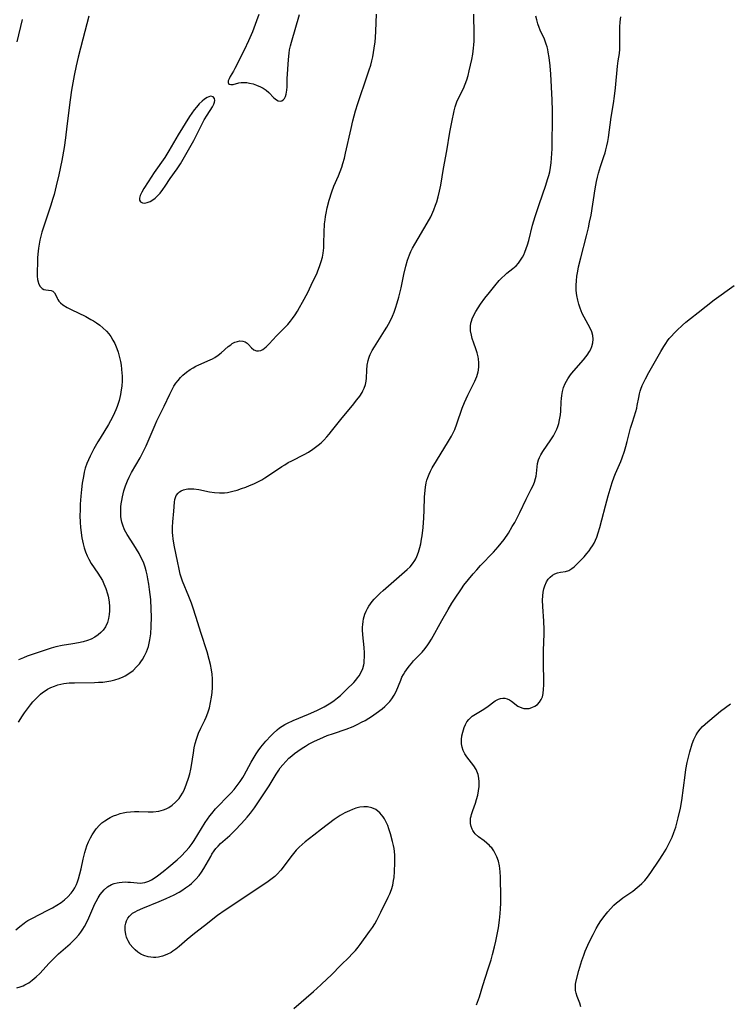
# Model space of a CAD drawing. Units: inches. Extents: x 2125147 to 2130509, y 165644 to 171149.
# Drawn here: x 2129436 to 2129560, y 167321 to 167494 of the extents above; entities that cross this region are included whole.
import ezdxf

# ---------------------------------------------------------------- set-up
doc = ezdxf.new("R2010")
doc.units = ezdxf.units.IN
doc.header["$MEASUREMENT"] = 0
doc.layers.add('c_12_T15S_R20E', color=7, linetype='Continuous')

msp = doc.modelspace()

# ---------------------------------------------------------------- linework, layer by layer
at = {"layer": 'c_12_T15S_R20E'}
for points in [[(2129435.08, 167334.53, 1072), (2129435.79, 167335.12, 1072), (2129436.53, 167335.68, 1072), (2129436.86, 167335.91, 1072), (2129437.21, 167336.13, 1072), (2129437.91, 167336.53, 1072), (2129440.69, 167337.95, 1072), (2129441.51, 167338.4, 1072), (2129442.3, 167338.87, 1072), (2129443.01, 167339.34, 1072), (2129443.63, 167339.81, 1072), (2129444.2, 167340.31, 1072), (2129444.79, 167340.95, 1072), (2129445.13, 167341.42, 1072), (2129445.43, 167341.91, 1072), (2129445.71, 167342.47, 1072), (2129445.9, 167342.95, 1072), (2129446.07, 167343.44, 1072), (2129446.31, 167344.34, 1072), (2129446.52, 167345.25, 1072), (2129446.87, 167346.93, 1072), (2129447.16, 167348.1, 1072), (2129447.34, 167348.69, 1072), (2129447.55, 167349.28, 1072), (2129447.85, 167349.97, 1072), (2129448.18, 167350.65, 1072), (2129448.48, 167351.19, 1072), (2129448.69, 167351.52, 1072), (2129449.18, 167352.22, 1072), (2129449.73, 167352.86, 1072), (2129450.19, 167353.29, 1072), (2129450.69, 167353.67, 1072), (2129451.34, 167354.08, 1072), (2129451.6, 167354.22, 1072), (2129452.19, 167354.5, 1072), (2129452.78, 167354.72, 1072), (2129453.37, 167354.91, 1072), (2129453.93, 167355.05, 1072), (2129454.5, 167355.16, 1072), (2129455.19, 167355.24, 1072), (2129455.9, 167355.28, 1072), (2129456.64, 167355.29, 1072), (2129458.31, 167355.24, 1072), (2129459.18, 167355.24, 1072), (2129460.15, 167355.33, 1072), (2129460.96, 167355.56, 1072), (2129461.43, 167355.76, 1072), (2129461.89, 167356, 1072), (2129462.51, 167356.41, 1072), (2129463.08, 167356.89, 1072), (2129463.38, 167357.19, 1072), (2129463.7, 167357.57, 1072), (2129464.03, 167358.03, 1072), (2129464.32, 167358.52, 1072), (2129464.52, 167358.9, 1072), (2129464.79, 167359.51, 1072), (2129465.03, 167360.13, 1072), (2129465.35, 167361.11, 1072), (2129465.58, 167361.91, 1072), (2129465.78, 167362.73, 1072), (2129465.9, 167363.37, 1072), (2129466.23, 167365.56, 1072), (2129466.38, 167366.47, 1072), (2129466.54, 167367.22, 1072), (2129466.74, 167367.97, 1072), (2129466.98, 167368.69, 1072), (2129467.12, 167369.05, 1072), (2129467.5, 167369.89, 1072), (2129468.2, 167371.28, 1072), (2129468.46, 167371.85, 1072), (2129468.76, 167372.61, 1072), (2129469.03, 167373.49, 1072), (2129469.24, 167374.39, 1072), (2129469.4, 167375.35, 1072), (2129469.5, 167376.18, 1072), (2129469.56, 167377.02, 1072), (2129469.58, 167378.16, 1072), (2129469.57, 167378.58, 1072), (2129469.51, 167379.37, 1072), (2129469.41, 167380.15, 1072), (2129469.24, 167381.06, 1072), (2129469.01, 167381.97, 1072), (2129468.61, 167383.29, 1072), (2129467.51, 167386.66, 1072), (2129466.71, 167389.31, 1072), (2129466.13, 167391.11, 1072), (2129465.88, 167391.83, 1072), (2129465.43, 167393.02, 1072), (2129464.3, 167395.68, 1072), (2129464.05, 167396.4, 1072), (2129463.9, 167396.94, 1072), (2129463.72, 167397.81, 1072), (2129463.46, 167399.2, 1072), (2129462.9, 167401.71, 1072), (2129462.78, 167402.34, 1072), (2129462.67, 167403.15, 1072), (2129462.61, 167403.7, 1072), (2129462.58, 167404.26, 1072), (2129462.55, 167405.2, 1072), (2129462.59, 167406.09, 1072), (2129462.78, 167408, 1072), (2129462.89, 167409.53, 1072), (2129462.98, 167410.01, 1072), (2129463.08, 167410.37, 1072), (2129463.22, 167410.7, 1072), (2129463.53, 167411.14, 1072), (2129463.78, 167411.38, 1072), (2129464.07, 167411.57, 1072), (2129464.48, 167411.74, 1072), (2129464.94, 167411.85, 1072), (2129465.23, 167411.89, 1072), (2129465.76, 167411.91, 1072), (2129466.31, 167411.88, 1072), (2129467.15, 167411.77, 1072), (2129469.07, 167411.37, 1072), (2129469.93, 167411.24, 1072), (2129470.81, 167411.19, 1072), (2129471.7, 167411.22, 1072), (2129472.21, 167411.27, 1072), (2129472.65, 167411.35, 1072), (2129473.16, 167411.47, 1072), (2129473.91, 167411.68, 1072), (2129474.67, 167411.93, 1072), (2129475.39, 167412.2, 1072), (2129476.06, 167412.46, 1072), (2129476.83, 167412.79, 1072), (2129477.53, 167413.12, 1072), (2129478.21, 167413.48, 1072), (2129478.76, 167413.81, 1072), (2129479.4, 167414.21, 1072), (2129481.7, 167415.8, 1072), (2129482.23, 167416.13, 1072), (2129482.85, 167416.49, 1072), (2129483.48, 167416.83, 1072), (2129485.65, 167417.93, 1072), (2129486.39, 167418.33, 1072), (2129487.17, 167418.83, 1072), (2129487.65, 167419.18, 1072), (2129488.1, 167419.54, 1072), (2129488.6, 167419.98, 1072), (2129489.08, 167420.44, 1072), (2129489.61, 167421.02, 1072), (2129490.03, 167421.51, 1072), (2129490.44, 167422.01, 1072), (2129492.29, 167424.35, 1072), (2129494.1, 167426.52, 1072), (2129494.89, 167427.5, 1072), (2129495.38, 167428.15, 1072), (2129495.81, 167428.8, 1072), (2129495.96, 167429.08, 1072), (2129496.18, 167429.56, 1072), (2129496.38, 167430.21, 1072), (2129496.49, 167430.76, 1072), (2129496.55, 167431.33, 1072), (2129496.64, 167432.71, 1072), (2129496.72, 167433.57, 1072), (2129496.86, 167434.42, 1072), (2129496.97, 167434.82, 1072), (2129497.08, 167435.16, 1072), (2129497.21, 167435.45, 1072), (2129497.56, 167436.15, 1072), (2129497.97, 167436.84, 1072), (2129499.76, 167439.61, 1072), (2129500.17, 167440.28, 1072), (2129500.73, 167441.33, 1072), (2129501.14, 167442.22, 1072), (2129501.41, 167442.91, 1072), (2129501.66, 167443.61, 1072), (2129501.95, 167444.51, 1072), (2129502.25, 167445.55, 1072), (2129502.66, 167447.18, 1072), (2129503.14, 167449.52, 1072), (2129503.48, 167450.96, 1072), (2129503.79, 167452.02, 1072), (2129504.14, 167452.97, 1072), (2129504.38, 167453.55, 1072), (2129504.66, 167454.11, 1072), (2129505.06, 167454.85, 1072), (2129507.24, 167458.52, 1072), (2129507.83, 167459.6, 1072), (2129508.05, 167460.05, 1072), (2129508.4, 167460.85, 1072), (2129508.7, 167461.67, 1072), (2129508.89, 167462.24, 1072), (2129509.13, 167463.11, 1072), (2129509.39, 167464.15, 1072), (2129509.61, 167465.2, 1072), (2129510.1, 167468.12, 1072), (2129510.67, 167471.21, 1072), (2129511.2, 167474.47, 1072), (2129511.54, 167476.21, 1072), (2129511.96, 167478.23, 1072), (2129512.14, 167478.95, 1072), (2129512.42, 167479.8, 1072), (2129512.66, 167480.35, 1072), (2129513.56, 167482.15, 1072), (2129513.89, 167482.88, 1072), (2129514.18, 167483.66, 1072), (2129514.4, 167484.44, 1072), (2129514.59, 167485.23, 1072), (2129515.02, 167487.24, 1072), (2129515.2, 167488.18, 1072), (2129515.35, 167489.22, 1072), (2129515.4, 167489.83, 1072), (2129515.43, 167490.45, 1072), (2129515.45, 167491.62, 1072), (2129515.4, 167495.16, 1072)], [(2129435.57, 167370.96, 1070), (2129436.25, 167372.09, 1070), (2129436.59, 167372.59, 1070), (2129437.1, 167373.3, 1070), (2129437.63, 167373.98, 1070), (2129438.09, 167374.53, 1070), (2129438.57, 167375.07, 1070), (2129439.03, 167375.54, 1070), (2129439.39, 167375.87, 1070), (2129439.76, 167376.17, 1070), (2129440.2, 167376.48, 1070), (2129440.65, 167376.75, 1070), (2129441.23, 167377.05, 1070), (2129441.84, 167377.3, 1070), (2129442.47, 167377.51, 1070), (2129443.51, 167377.72, 1070), (2129444.43, 167377.83, 1070), (2129445.36, 167377.88, 1070), (2129448.88, 167377.91, 1070), (2129449.6, 167377.95, 1070), (2129450.32, 167378, 1070), (2129451.03, 167378.09, 1070), (2129451.74, 167378.22, 1070), (2129452.45, 167378.39, 1070), (2129453.18, 167378.63, 1070), (2129453.89, 167378.91, 1070), (2129454.23, 167379.07, 1070), (2129454.9, 167379.47, 1070), (2129455.63, 167380.02, 1070), (2129456.27, 167380.64, 1070), (2129456.76, 167381.22, 1070), (2129457.01, 167381.55, 1070), (2129457.28, 167381.94, 1070), (2129457.67, 167382.59, 1070), (2129458, 167383.28, 1070), (2129458.18, 167383.75, 1070), (2129458.34, 167384.23, 1070), (2129458.48, 167384.82, 1070), (2129458.59, 167385.42, 1070), (2129458.73, 167386.46, 1070), (2129458.83, 167387.77, 1070), (2129458.86, 167389.43, 1070), (2129458.84, 167390.76, 1070), (2129458.73, 167392.47, 1070), (2129458.54, 167394.22, 1070), (2129458.4, 167395.18, 1070), (2129458.25, 167396.09, 1070), (2129458.11, 167396.83, 1070), (2129457.95, 167397.51, 1070), (2129457.77, 167398.17, 1070), (2129457.52, 167398.88, 1070), (2129457.31, 167399.37, 1070), (2129457.03, 167399.93, 1070), (2129456.69, 167400.53, 1070), (2129455.75, 167402.08, 1070), (2129454.6, 167403.91, 1070), (2129454.16, 167404.69, 1070), (2129453.83, 167405.5, 1070), (2129453.68, 167406.06, 1070), (2129453.57, 167406.64, 1070), (2129453.52, 167407.07, 1070), (2129453.48, 167407.63, 1070), (2129453.48, 167408.21, 1070), (2129453.51, 167408.72, 1070), (2129453.56, 167409.24, 1070), (2129453.65, 167409.86, 1070), (2129453.78, 167410.48, 1070), (2129454.04, 167411.53, 1070), (2129454.32, 167412.43, 1070), (2129454.66, 167413.31, 1070), (2129454.93, 167413.93, 1070), (2129455.38, 167414.79, 1070), (2129456.86, 167417.35, 1070), (2129457.53, 167418.63, 1070), (2129457.93, 167419.47, 1070), (2129458.28, 167420.24, 1070), (2129459.49, 167423.11, 1070), (2129459.82, 167423.84, 1070), (2129461.1, 167426.42, 1070), (2129462.06, 167428.48, 1070), (2129462.37, 167429.11, 1070), (2129462.81, 167429.89, 1070), (2129463.16, 167430.42, 1070), (2129463.54, 167430.93, 1070), (2129463.95, 167431.41, 1070), (2129464.37, 167431.83, 1070), (2129465.01, 167432.36, 1070), (2129465.68, 167432.84, 1070), (2129466.16, 167433.13, 1070), (2129466.64, 167433.41, 1070), (2129467.18, 167433.67, 1070), (2129469.15, 167434.53, 1070), (2129469.56, 167434.73, 1070), (2129469.96, 167434.96, 1070), (2129470.55, 167435.33, 1070), (2129471.09, 167435.74, 1070), (2129472.34, 167436.85, 1070), (2129472.76, 167437.18, 1070), (2129473.03, 167437.37, 1070), (2129473.48, 167437.61, 1070), (2129473.93, 167437.77, 1070), (2129474.38, 167437.85, 1070), (2129474.91, 167437.82, 1070), (2129475.32, 167437.67, 1070), (2129475.66, 167437.45, 1070), (2129475.9, 167437.23, 1070), (2129476.41, 167436.62, 1070), (2129476.84, 167436.26, 1070), (2129477.28, 167436.11, 1070), (2129477.66, 167436.1, 1070), (2129478.04, 167436.18, 1070), (2129478.37, 167436.33, 1070), (2129478.98, 167436.8, 1070), (2129479.52, 167437.33, 1070), (2129480.82, 167438.74, 1070), (2129482.25, 167440.2, 1070), (2129482.77, 167440.76, 1070), (2129483.27, 167441.34, 1070), (2129483.61, 167441.78, 1070), (2129484.07, 167442.43, 1070), (2129484.46, 167443.06, 1070), (2129484.84, 167443.7, 1070), (2129485.37, 167444.67, 1070), (2129486.26, 167446.37, 1070), (2129487.19, 167448.26, 1070), (2129487.84, 167449.65, 1070), (2129488.06, 167450.17, 1070), (2129488.35, 167450.91, 1070), (2129488.65, 167451.81, 1070), (2129488.84, 167452.52, 1070), (2129488.97, 167453.22, 1070), (2129489.03, 167453.7, 1070), (2129489.07, 167454.17, 1070), (2129489.11, 167454.99, 1070), (2129489.15, 167456.9, 1070), (2129489.22, 167458.37, 1070), (2129489.3, 167459.09, 1070), (2129489.38, 167459.69, 1070), (2129489.49, 167460.29, 1070), (2129489.69, 167461.21, 1070), (2129490.05, 167462.57, 1070), (2129490.49, 167463.98, 1070), (2129490.86, 167464.98, 1070), (2129491.64, 167466.81, 1070), (2129491.95, 167467.56, 1070), (2129492.23, 167468.32, 1070), (2129492.43, 167468.98, 1070), (2129492.69, 167469.89, 1070), (2129492.91, 167470.82, 1070), (2129493.86, 167475.1, 1070), (2129494.18, 167476.46, 1070), (2129494.64, 167478.2, 1070), (2129495.05, 167479.53, 1070), (2129496.78, 167484.51, 1070), (2129497.07, 167485.39, 1070), (2129497.33, 167486.26, 1070), (2129497.52, 167486.98, 1070), (2129497.68, 167487.7, 1070), (2129497.82, 167488.46, 1070), (2129497.93, 167489.19, 1070), (2129498.08, 167490.35, 1070), (2129498.15, 167491.11, 1070), (2129498.23, 167492.18, 1070), (2129498.33, 167495.16, 1070)], [(2129477.68, 167495.12, 1068), (2129477.29, 167493.99, 1068), (2129476.58, 167492.1, 1068), (2129475.9, 167490.52, 1068), (2129475.1, 167488.84, 1068), (2129473.51, 167485.67, 1068), (2129473.24, 167485.17, 1068), (2129472.69, 167484.24, 1068), (2129472.47, 167483.84, 1068), (2129472.34, 167483.49, 1068), (2129472.29, 167483.19, 1068), (2129472.44, 167482.91, 1068), (2129472.81, 167482.82, 1068), (2129473.19, 167482.87, 1068), (2129474.2, 167483.13, 1068), (2129474.61, 167483.19, 1068), (2129475.08, 167483.21, 1068), (2129475.58, 167483.17, 1068), (2129476.08, 167483.09, 1068), (2129476.69, 167482.94, 1068), (2129477.3, 167482.74, 1068), (2129478.01, 167482.44, 1068), (2129478.46, 167482.19, 1068), (2129478.99, 167481.83, 1068), (2129479.45, 167481.42, 1068), (2129480.32, 167480.53, 1068), (2129480.56, 167480.32, 1068), (2129480.8, 167480.15, 1068), (2129481.11, 167479.99, 1068), (2129481.41, 167479.93, 1068), (2129481.71, 167479.99, 1068), (2129481.98, 167480.15, 1068), (2129482.19, 167480.4, 1068), (2129482.36, 167480.73, 1068), (2129482.5, 167481.17, 1068), (2129482.6, 167481.87, 1068), (2129482.64, 167482.46, 1068), (2129482.68, 167483.84, 1068), (2129482.88, 167487.2, 1068), (2129483, 167488.35, 1068), (2129483.09, 167488.91, 1068), (2129483.23, 167489.6, 1068), (2129483.4, 167490.28, 1068), (2129484.81, 167495.13, 1068)], [(2129435.25, 167324.35, 1074), (2129435.84, 167324.51, 1074), (2129436.34, 167324.69, 1074), (2129436.67, 167324.84, 1074), (2129437.34, 167325.23, 1074), (2129437.97, 167325.7, 1074), (2129438.64, 167326.27, 1074), (2129439.27, 167326.88, 1074), (2129440.91, 167328.65, 1074), (2129441.52, 167329.28, 1074), (2129442.59, 167330.29, 1074), (2129444.6, 167332.08, 1074), (2129445.2, 167332.63, 1074), (2129445.57, 167333, 1074), (2129446.14, 167333.64, 1074), (2129446.51, 167334.13, 1074), (2129446.85, 167334.63, 1074), (2129447.13, 167335.12, 1074), (2129447.39, 167335.61, 1074), (2129447.88, 167336.62, 1074), (2129448.95, 167339.06, 1074), (2129449.15, 167339.48, 1074), (2129449.5, 167340.11, 1074), (2129449.87, 167340.7, 1074), (2129450.21, 167341.15, 1074), (2129450.56, 167341.56, 1074), (2129451.18, 167342.09, 1074), (2129451.83, 167342.46, 1074), (2129452.32, 167342.65, 1074), (2129452.83, 167342.78, 1074), (2129453.19, 167342.85, 1074), (2129453.73, 167342.9, 1074), (2129454.27, 167342.92, 1074), (2129454.73, 167342.9, 1074), (2129455.2, 167342.86, 1074), (2129456.34, 167342.74, 1074), (2129456.89, 167342.72, 1074), (2129457.31, 167342.75, 1074), (2129457.72, 167342.83, 1074), (2129458.42, 167343.08, 1074), (2129458.89, 167343.32, 1074), (2129459.36, 167343.6, 1074), (2129459.93, 167344, 1074), (2129460.91, 167344.74, 1074), (2129461.94, 167345.57, 1074), (2129463.35, 167346.79, 1074), (2129464.06, 167347.44, 1074), (2129464.89, 167348.3, 1074), (2129465.46, 167348.97, 1074), (2129466.02, 167349.69, 1074), (2129466.38, 167350.22, 1074), (2129468.28, 167353.34, 1074), (2129468.68, 167353.94, 1074), (2129469.11, 167354.53, 1074), (2129469.43, 167354.95, 1074), (2129470.11, 167355.75, 1074), (2129470.46, 167356.12, 1074), (2129472.27, 167357.95, 1074), (2129472.83, 167358.54, 1074), (2129473.37, 167359.15, 1074), (2129473.92, 167359.82, 1074), (2129474.43, 167360.52, 1074), (2129474.89, 167361.25, 1074), (2129475.14, 167361.68, 1074), (2129476.37, 167363.96, 1074), (2129476.85, 167364.79, 1074), (2129477.21, 167365.38, 1074), (2129477.59, 167365.94, 1074), (2129478.05, 167366.56, 1074), (2129478.92, 167367.6, 1074), (2129479.81, 167368.57, 1074), (2129480.23, 167368.99, 1074), (2129480.9, 167369.61, 1074), (2129481.34, 167369.96, 1074), (2129481.8, 167370.27, 1074), (2129482.24, 167370.54, 1074), (2129482.7, 167370.78, 1074), (2129483.7, 167371.24, 1074), (2129486.41, 167372.36, 1074), (2129487.89, 167373.03, 1074), (2129489.14, 167373.65, 1074), (2129489.73, 167374, 1074), (2129490.31, 167374.37, 1074), (2129490.9, 167374.78, 1074), (2129491.48, 167375.24, 1074), (2129491.99, 167375.66, 1074), (2129492.48, 167376.1, 1074), (2129493.07, 167376.67, 1074), (2129494.33, 167377.94, 1074), (2129494.7, 167378.34, 1074), (2129495, 167378.72, 1074), (2129495.28, 167379.1, 1074), (2129495.68, 167379.82, 1074), (2129495.91, 167380.4, 1074), (2129496.08, 167381, 1074), (2129496.14, 167381.32, 1074), (2129496.19, 167381.7, 1074), (2129496.24, 167382.41, 1074), (2129496.23, 167383.12, 1074), (2129496.16, 167384.08, 1074), (2129495.92, 167386.3, 1074), (2129495.88, 167387.15, 1074), (2129495.89, 167387.62, 1074), (2129495.92, 167388.1, 1074), (2129495.98, 167388.59, 1074), (2129496.07, 167389.08, 1074), (2129496.3, 167389.9, 1074), (2129496.51, 167390.43, 1074), (2129496.73, 167390.88, 1074), (2129496.98, 167391.32, 1074), (2129497.26, 167391.73, 1074), (2129497.57, 167392.13, 1074), (2129497.93, 167392.55, 1074), (2129498.31, 167392.96, 1074), (2129498.96, 167393.61, 1074), (2129499.47, 167394.08, 1074), (2129503.68, 167397.72, 1074), (2129504.21, 167398.23, 1074), (2129504.67, 167398.75, 1074), (2129505.07, 167399.34, 1074), (2129505.21, 167399.59, 1074), (2129505.42, 167400.03, 1074), (2129505.71, 167400.8, 1074), (2129505.93, 167401.61, 1074), (2129506.08, 167402.24, 1074), (2129506.23, 167403.09, 1074), (2129506.32, 167403.63, 1074), (2129506.5, 167405.14, 1074), (2129506.64, 167406.78, 1074), (2129506.71, 167408.13, 1074), (2129506.77, 167410.46, 1074), (2129506.85, 167411.65, 1074), (2129506.92, 167412.21, 1074), (2129507.05, 167412.95, 1074), (2129507.17, 167413.42, 1074), (2129507.31, 167413.88, 1074), (2129507.54, 167414.46, 1074), (2129507.81, 167415.02, 1074), (2129508.12, 167415.61, 1074), (2129508.83, 167416.81, 1074), (2129510.98, 167420.28, 1074), (2129511.46, 167421.13, 1074), (2129511.76, 167421.72, 1074), (2129512.04, 167422.32, 1074), (2129512.43, 167423.28, 1074), (2129513.37, 167426.03, 1074), (2129513.77, 167427.05, 1074), (2129514.36, 167428.35, 1074), (2129515.57, 167430.81, 1074), (2129515.91, 167431.61, 1074), (2129516.15, 167432.42, 1074), (2129516.21, 167432.72, 1074), (2129516.29, 167433.37, 1074), (2129516.29, 167434.03, 1074), (2129516.22, 167434.69, 1074), (2129516.16, 167435.06, 1074), (2129515.98, 167435.77, 1074), (2129515.76, 167436.47, 1074), (2129515.4, 167437.46, 1074), (2129515.13, 167438.29, 1074), (2129514.98, 167438.85, 1074), (2129514.84, 167439.64, 1074), (2129514.82, 167440.43, 1074), (2129514.89, 167440.98, 1074), (2129514.98, 167441.34, 1074), (2129515.11, 167441.74, 1074), (2129515.41, 167442.39, 1074), (2129515.76, 167443.03, 1074), (2129516.16, 167443.65, 1074), (2129516.59, 167444.27, 1074), (2129517.35, 167445.33, 1074), (2129518.12, 167446.33, 1074), (2129519.06, 167447.51, 1074), (2129519.87, 167448.45, 1074), (2129520.33, 167448.94, 1074), (2129520.81, 167449.39, 1074), (2129521.2, 167449.72, 1074), (2129522.26, 167450.54, 1074), (2129522.83, 167451.05, 1074), (2129523.24, 167451.51, 1074), (2129523.61, 167452.01, 1074), (2129523.94, 167452.55, 1074), (2129524.16, 167452.98, 1074), (2129524.37, 167453.42, 1074), (2129524.6, 167454.05, 1074), (2129524.81, 167454.7, 1074), (2129525.03, 167455.47, 1074), (2129525.71, 167458.18, 1074), (2129526.13, 167459.67, 1074), (2129526.83, 167461.8, 1074), (2129528.02, 167465.19, 1074), (2129528.34, 167466.18, 1074), (2129528.53, 167466.85, 1074), (2129528.7, 167467.53, 1074), (2129528.85, 167468.26, 1074), (2129528.96, 167469.07, 1074), (2129529.02, 167469.89, 1074), (2129529.11, 167471.56, 1074), (2129529.16, 167473.1, 1074), (2129529.2, 167476.1, 1074), (2129529.19, 167478.23, 1074), (2129529.13, 167480.17, 1074), (2129528.88, 167484.67, 1074), (2129528.77, 167486.13, 1074), (2129528.61, 167487.6, 1074), (2129528.46, 167488.51, 1074), (2129528.35, 167488.98, 1074), (2129528.23, 167489.45, 1074), (2129528.08, 167489.91, 1074), (2129527.77, 167490.77, 1074), (2129527.05, 167492.4, 1074), (2129526.87, 167492.85, 1074), (2129526.64, 167493.49, 1074), (2129526.44, 167494.16, 1074), (2129526.28, 167494.84, 1074)], [(2129436.17, 167494.22, 1072), (2129435.27, 167490.35, 1072)], [(2129447.9, 167494.85, 1070), (2129446.83, 167490.82, 1070), (2129446.03, 167487.66, 1070), (2129445.67, 167486.13, 1070), (2129445.32, 167484.4, 1070), (2129444.87, 167481.85, 1070), (2129444.61, 167480.14, 1070), (2129444.05, 167475.51, 1070), (2129443.79, 167473.5, 1070), (2129443.54, 167471.8, 1070), (2129443.14, 167469.49, 1070), (2129442.64, 167467.02, 1070), (2129442.18, 167465.04, 1070), (2129441.79, 167463.56, 1070), (2129441.58, 167462.83, 1070), (2129441.16, 167461.48, 1070), (2129439.85, 167457.65, 1070), (2129439.63, 167456.94, 1070), (2129439.44, 167456.25, 1070), (2129439.27, 167455.52, 1070), (2129439.15, 167454.83, 1070), (2129439.05, 167454.15, 1070), (2129438.94, 167453.06, 1070), (2129438.89, 167452.44, 1070), (2129438.87, 167451.75, 1070), (2129438.84, 167449.87, 1070), (2129438.85, 167449.21, 1070), (2129438.9, 167448.6, 1070), (2129438.98, 167448.24, 1070), (2129439.08, 167447.9, 1070), (2129439.37, 167447.41, 1070), (2129439.72, 167447.07, 1070), (2129440.02, 167446.9, 1070), (2129440.32, 167446.8, 1070), (2129441.28, 167446.7, 1070), (2129441.57, 167446.59, 1070), (2129441.86, 167446.29, 1070), (2129442.08, 167445.9, 1070), (2129442.31, 167445.36, 1070), (2129442.44, 167445.11, 1070), (2129442.64, 167444.83, 1070), (2129442.89, 167444.56, 1070), (2129443.35, 167444.19, 1070), (2129444.06, 167443.74, 1070), (2129444.76, 167443.37, 1070), (2129447.34, 167442.12, 1070), (2129448.26, 167441.62, 1070), (2129448.68, 167441.37, 1070), (2129449.25, 167441, 1070), (2129449.82, 167440.59, 1070), (2129450.36, 167440.15, 1070), (2129450.98, 167439.55, 1070), (2129451.37, 167439.1, 1070), (2129451.73, 167438.61, 1070), (2129452.12, 167437.97, 1070), (2129452.42, 167437.37, 1070), (2129452.77, 167436.53, 1070), (2129453, 167435.86, 1070), (2129453.2, 167435.18, 1070), (2129453.42, 167434.26, 1070), (2129453.55, 167433.58, 1070), (2129453.64, 167432.89, 1070), (2129453.7, 167432.21, 1070), (2129453.72, 167431.74, 1070), (2129453.72, 167430.83, 1070), (2129453.66, 167429.92, 1070), (2129453.58, 167429.26, 1070), (2129453.43, 167428.44, 1070), (2129453.18, 167427.4, 1070), (2129453.02, 167426.86, 1070), (2129452.84, 167426.32, 1070), (2129452.62, 167425.76, 1070), (2129452.39, 167425.21, 1070), (2129452.06, 167424.5, 1070), (2129451.71, 167423.81, 1070), (2129451.36, 167423.19, 1070), (2129449.86, 167420.76, 1070), (2129449.48, 167420.12, 1070), (2129448.78, 167418.89, 1070), (2129448.1, 167417.6, 1070), (2129447.83, 167417, 1070), (2129447.56, 167416.34, 1070), (2129447.27, 167415.51, 1070), (2129447.08, 167414.8, 1070), (2129446.92, 167414.09, 1070), (2129446.81, 167413.48, 1070), (2129446.71, 167412.87, 1070), (2129446.58, 167411.76, 1070), (2129446.47, 167410.6, 1070), (2129446.38, 167409.19, 1070), (2129446.34, 167408.16, 1070), (2129446.33, 167407.21, 1070), (2129446.35, 167405.97, 1070), (2129446.41, 167405.18, 1070), (2129446.52, 167404.18, 1070), (2129446.67, 167403.27, 1070), (2129446.9, 167402.23, 1070), (2129447.09, 167401.53, 1070), (2129447.31, 167400.84, 1070), (2129447.57, 167400.17, 1070), (2129447.88, 167399.53, 1070), (2129448.31, 167398.81, 1070), (2129449.49, 167397.09, 1070), (2129449.89, 167396.46, 1070), (2129450.26, 167395.8, 1070), (2129450.53, 167395.24, 1070), (2129450.89, 167394.38, 1070), (2129451.17, 167393.5, 1070), (2129451.27, 167393.08, 1070), (2129451.34, 167392.8, 1070), (2129451.46, 167392.03, 1070), (2129451.52, 167391.27, 1070), (2129451.53, 167390.51, 1070), (2129451.47, 167389.82, 1070), (2129451.33, 167389.13, 1070), (2129451.13, 167388.46, 1070), (2129450.78, 167387.71, 1070), (2129450.37, 167387.11, 1070), (2129449.96, 167386.67, 1070), (2129449.5, 167386.27, 1070), (2129448.92, 167385.87, 1070), (2129448.28, 167385.54, 1070), (2129447.65, 167385.29, 1070), (2129446.87, 167385.05, 1070), (2129446.05, 167384.86, 1070), (2129445.07, 167384.68, 1070), (2129443.19, 167384.38, 1070), (2129442.12, 167384.15, 1070), (2129441.29, 167383.92, 1070), (2129440.04, 167383.54, 1070), (2129438.8, 167383.13, 1070), (2129437.09, 167382.52, 1070), (2129436.44, 167382.26, 1070), (2129435.57, 167381.88, 1070)], [(2129483.83, 167320.74, 1076), (2129487.28, 167323.68, 1076), (2129488.54, 167324.84, 1076), (2129489.73, 167325.97, 1076), (2129490.31, 167326.53, 1076), (2129492.17, 167328.41, 1076), (2129493.4, 167329.61, 1076), (2129494.14, 167330.38, 1076), (2129494.63, 167330.92, 1076), (2129495.09, 167331.48, 1076), (2129495.46, 167331.96, 1076), (2129497.11, 167334.2, 1076), (2129497.62, 167334.95, 1076), (2129498.01, 167335.59, 1076), (2129498.38, 167336.24, 1076), (2129499.08, 167337.59, 1076), (2129500.39, 167340.25, 1076), (2129500.66, 167340.85, 1076), (2129500.95, 167341.61, 1076), (2129501.18, 167342.38, 1076), (2129501.33, 167343.15, 1076), (2129501.4, 167343.71, 1076), (2129501.49, 167344.78, 1076), (2129501.56, 167346.28, 1076), (2129501.56, 167346.96, 1076), (2129501.54, 167347.63, 1076), (2129501.49, 167348.27, 1076), (2129501.42, 167348.78, 1076), (2129501.33, 167349.29, 1076), (2129501.16, 167350.04, 1076), (2129500.79, 167351.36, 1076), (2129500.5, 167352.26, 1076), (2129500.3, 167352.8, 1076), (2129500.07, 167353.32, 1076), (2129499.73, 167354, 1076), (2129499.5, 167354.35, 1076), (2129499.23, 167354.72, 1076), (2129498.93, 167355.05, 1076), (2129498.57, 167355.36, 1076), (2129498.19, 167355.62, 1076), (2129497.49, 167355.94, 1076), (2129496.74, 167356.1, 1076), (2129496.45, 167356.12, 1076), (2129496.09, 167356.11, 1076), (2129495.41, 167356.02, 1076), (2129494.72, 167355.84, 1076), (2129494.15, 167355.64, 1076), (2129493.57, 167355.41, 1076), (2129492.76, 167355.02, 1076), (2129491.95, 167354.57, 1076), (2129490.93, 167353.89, 1076), (2129488.68, 167352.16, 1076), (2129487.33, 167351.15, 1076), (2129486.56, 167350.55, 1076), (2129485.8, 167349.94, 1076), (2129485.29, 167349.5, 1076), (2129484.79, 167349.05, 1076), (2129484.24, 167348.49, 1076), (2129483.75, 167347.9, 1076), (2129483.32, 167347.35, 1076), (2129481.99, 167345.49, 1076), (2129481.56, 167344.96, 1076), (2129480.92, 167344.29, 1076), (2129480.49, 167343.9, 1076), (2129480.04, 167343.54, 1076), (2129479.07, 167342.85, 1076), (2129477.23, 167341.57, 1076), (2129475.94, 167340.7, 1076), (2129471.77, 167337.95, 1076), (2129470.46, 167337.02, 1076), (2129468.15, 167335.24, 1076), (2129466.42, 167333.88, 1076), (2129465.13, 167332.82, 1076), (2129463.7, 167331.6, 1076), (2129463.12, 167331.14, 1076), (2129462.64, 167330.78, 1076), (2129462.31, 167330.57, 1076), (2129461.58, 167330.18, 1076), (2129460.82, 167329.9, 1076), (2129460.09, 167329.73, 1076), (2129459.65, 167329.68, 1076), (2129459.21, 167329.67, 1076), (2129458.75, 167329.7, 1076), (2129458.3, 167329.77, 1076), (2129457.53, 167330, 1076), (2129457.02, 167330.24, 1076), (2129456.48, 167330.59, 1076), (2129456.02, 167330.98, 1076), (2129455.59, 167331.41, 1076), (2129455.16, 167331.96, 1076), (2129454.79, 167332.56, 1076), (2129454.6, 167332.94, 1076), (2129454.48, 167333.24, 1076), (2129454.35, 167333.72, 1076), (2129454.25, 167334.47, 1076), (2129454.28, 167335.21, 1076), (2129454.36, 167335.66, 1076), (2129454.51, 167336.12, 1076), (2129454.74, 167336.55, 1076), (2129455.03, 167336.94, 1076), (2129455.56, 167337.42, 1076), (2129455.98, 167337.68, 1076), (2129456.44, 167337.92, 1076), (2129457.34, 167338.31, 1076), (2129460.23, 167339.48, 1076), (2129461.47, 167340, 1076), (2129462.21, 167340.34, 1076), (2129462.76, 167340.62, 1076), (2129463.73, 167341.15, 1076), (2129464.17, 167341.41, 1076), (2129464.85, 167341.86, 1076), (2129465.51, 167342.34, 1076), (2129465.87, 167342.63, 1076), (2129466.67, 167343.38, 1076), (2129467.26, 167344.08, 1076), (2129467.67, 167344.66, 1076), (2129468.05, 167345.26, 1076), (2129469.25, 167347.41, 1076), (2129469.47, 167347.79, 1076), (2129469.87, 167348.39, 1076), (2129470.17, 167348.78, 1076), (2129470.57, 167349.22, 1076), (2129470.99, 167349.64, 1076), (2129472.62, 167351.09, 1076), (2129473.5, 167351.94, 1076), (2129474.67, 167353.15, 1076), (2129475.65, 167354.28, 1076), (2129476.23, 167355, 1076), (2129476.92, 167355.93, 1076), (2129478.82, 167358.72, 1076), (2129479.52, 167359.79, 1076), (2129480.75, 167361.85, 1076), (2129481.18, 167362.52, 1076), (2129481.46, 167362.93, 1076), (2129481.88, 167363.48, 1076), (2129482.41, 167364.08, 1076), (2129482.98, 167364.64, 1076), (2129483.46, 167365.06, 1076), (2129483.95, 167365.46, 1076), (2129484.52, 167365.88, 1076), (2129485.29, 167366.4, 1076), (2129485.86, 167366.75, 1076), (2129486.43, 167367.08, 1076), (2129487.46, 167367.62, 1076), (2129488.41, 167368.06, 1076), (2129489.67, 167368.59, 1076), (2129490.78, 167368.99, 1076), (2129492.99, 167369.74, 1076), (2129494.21, 167370.22, 1076), (2129495.08, 167370.62, 1076), (2129495.72, 167370.94, 1076), (2129496.35, 167371.27, 1076), (2129497.01, 167371.66, 1076), (2129497.44, 167371.94, 1076), (2129498.28, 167372.52, 1076), (2129499.31, 167373.31, 1076), (2129499.8, 167373.73, 1076), (2129500.26, 167374.16, 1076), (2129500.67, 167374.6, 1076), (2129501.04, 167375.07, 1076), (2129501.44, 167375.68, 1076), (2129501.75, 167376.31, 1076), (2129502.57, 167378.34, 1076), (2129502.8, 167378.83, 1076), (2129503.06, 167379.32, 1076), (2129503.31, 167379.74, 1076), (2129503.58, 167380.15, 1076), (2129504.06, 167380.79, 1076), (2129504.44, 167381.25, 1076), (2129504.84, 167381.69, 1076), (2129506.33, 167383.24, 1076), (2129506.85, 167383.86, 1076), (2129507.33, 167384.51, 1076), (2129507.57, 167384.87, 1076), (2129507.97, 167385.53, 1076), (2129509.78, 167388.82, 1076), (2129510.87, 167390.72, 1076), (2129511.54, 167391.82, 1076), (2129512.02, 167392.56, 1076), (2129513.23, 167394.34, 1076), (2129513.67, 167394.97, 1076), (2129514.44, 167396, 1076), (2129515.26, 167396.99, 1076), (2129515.9, 167397.7, 1076), (2129516.58, 167398.43, 1076), (2129518.82, 167400.77, 1076), (2129519.68, 167401.74, 1076), (2129520.18, 167402.34, 1076), (2129520.7, 167403.02, 1076), (2129521.45, 167404.13, 1076), (2129522.15, 167405.27, 1076), (2129522.56, 167406, 1076), (2129523.44, 167407.75, 1076), (2129524.58, 167410.09, 1076), (2129525.48, 167411.82, 1076), (2129525.8, 167412.47, 1076), (2129526.04, 167413.09, 1076), (2129526.23, 167413.71, 1076), (2129526.32, 167414.14, 1076), (2129526.4, 167414.61, 1076), (2129526.58, 167416.36, 1076), (2129526.72, 167416.96, 1076), (2129526.9, 167417.42, 1076), (2129527.14, 167417.88, 1076), (2129527.48, 167418.44, 1076), (2129528.92, 167420.48, 1076), (2129529.36, 167421.19, 1076), (2129529.66, 167421.76, 1076), (2129529.93, 167422.35, 1076), (2129530.13, 167422.86, 1076), (2129530.3, 167423.38, 1076), (2129530.45, 167423.98, 1076), (2129530.6, 167424.89, 1076), (2129530.66, 167425.5, 1076), (2129530.72, 167427.18, 1076), (2129530.75, 167427.73, 1076), (2129530.81, 167428.28, 1076), (2129530.94, 167428.99, 1076), (2129531.15, 167429.69, 1076), (2129531.44, 167430.38, 1076), (2129531.9, 167431.21, 1076), (2129532.36, 167431.89, 1076), (2129532.59, 167432.2, 1076), (2129533.34, 167433.08, 1076), (2129534.65, 167434.56, 1076), (2129535.05, 167435.07, 1076), (2129535.27, 167435.37, 1076), (2129535.66, 167435.99, 1076), (2129535.89, 167436.43, 1076), (2129536.08, 167436.86, 1076), (2129536.27, 167437.49, 1076), (2129536.34, 167438.13, 1076), (2129536.28, 167438.78, 1076), (2129536.09, 167439.43, 1076), (2129535.78, 167440.11, 1076), (2129534.74, 167442.02, 1076), (2129534.41, 167442.68, 1076), (2129534.04, 167443.57, 1076), (2129533.79, 167444.3, 1076), (2129533.61, 167444.98, 1076), (2129533.45, 167445.83, 1076), (2129533.36, 167446.69, 1076), (2129533.34, 167447.14, 1076), (2129533.34, 167447.61, 1076), (2129533.38, 167448.42, 1076), (2129533.47, 167449.24, 1076), (2129533.61, 167450.08, 1076), (2129533.76, 167450.84, 1076), (2129534.15, 167452.43, 1076), (2129535.16, 167456.3, 1076), (2129535.5, 167457.71, 1076), (2129535.71, 167458.68, 1076), (2129535.95, 167459.93, 1076), (2129536.7, 167464.55, 1076), (2129536.93, 167465.84, 1076), (2129537.09, 167466.6, 1076), (2129537.26, 167467.31, 1076), (2129537.59, 167468.48, 1076), (2129538.21, 167470.23, 1076), (2129538.43, 167470.87, 1076), (2129538.57, 167471.36, 1076), (2129538.75, 167472.09, 1076), (2129538.88, 167472.82, 1076), (2129539, 167473.56, 1076), (2129539.48, 167477.12, 1076), (2129539.89, 167479.49, 1076), (2129540.09, 167480.77, 1076), (2129540.27, 167482.24, 1076), (2129540.59, 167486.08, 1076), (2129540.72, 167486.99, 1076), (2129540.92, 167488.31, 1076), (2129540.99, 167489.04, 1076), (2129541.02, 167489.54, 1076), (2129541.02, 167490.35, 1076), (2129540.98, 167491.62, 1076), (2129540.98, 167492.29, 1076), (2129541, 167492.89, 1076), (2129541.07, 167493.81, 1076), (2129541.19, 167494.72, 1076)], [(2129515.88, 167321.34, 1078), (2129516.06, 167321.81, 1078), (2129516.39, 167322.79, 1078), (2129517, 167324.76, 1078), (2129517.93, 167327.67, 1078), (2129518.41, 167329.25, 1078), (2129518.68, 167330.2, 1078), (2129519.04, 167331.54, 1078), (2129519.27, 167332.55, 1078), (2129519.57, 167334.01, 1078), (2129519.72, 167334.85, 1078), (2129519.92, 167336.21, 1078), (2129520.03, 167337.37, 1078), (2129520.08, 167338.18, 1078), (2129520.12, 167339.19, 1078), (2129520.12, 167340.17, 1078), (2129520.08, 167343.76, 1078), (2129520.04, 167344.68, 1078), (2129519.98, 167345.26, 1078), (2129519.91, 167345.73, 1078), (2129519.7, 167346.56, 1078), (2129519.42, 167347.35, 1078), (2129519.21, 167347.81, 1078), (2129518.9, 167348.37, 1078), (2129518.54, 167348.88, 1078), (2129518.35, 167349.11, 1078), (2129518.15, 167349.33, 1078), (2129517.7, 167349.74, 1078), (2129517.22, 167350.12, 1078), (2129516.22, 167350.86, 1078), (2129515.66, 167351.34, 1078), (2129515.43, 167351.6, 1078), (2129515.21, 167351.92, 1078), (2129515.08, 167352.18, 1078), (2129514.91, 167352.66, 1078), (2129514.82, 167353.17, 1078), (2129514.81, 167353.7, 1078), (2129514.84, 167354.11, 1078), (2129514.91, 167354.45, 1078), (2129514.99, 167354.78, 1078), (2129515.21, 167355.45, 1078), (2129515.68, 167356.74, 1078), (2129515.88, 167357.36, 1078), (2129516.08, 167358.12, 1078), (2129516.23, 167358.9, 1078), (2129516.31, 167359.68, 1078), (2129516.33, 167360.06, 1078), (2129516.32, 167360.51, 1078), (2129516.25, 167361.14, 1078), (2129516.13, 167361.75, 1078), (2129515.93, 167362.33, 1078), (2129515.79, 167362.64, 1078), (2129515.4, 167363.27, 1078), (2129514.16, 167364.88, 1078), (2129513.82, 167365.41, 1078), (2129513.53, 167365.98, 1078), (2129513.33, 167366.58, 1078), (2129513.24, 167367.17, 1078), (2129513.25, 167367.93, 1078), (2129513.32, 167368.55, 1078), (2129513.45, 167369.18, 1078), (2129513.57, 167369.61, 1078), (2129513.71, 167370.03, 1078), (2129513.93, 167370.52, 1078), (2129514.2, 167370.99, 1078), (2129514.52, 167371.42, 1078), (2129514.9, 167371.8, 1078), (2129515.12, 167371.98, 1078), (2129515.67, 167372.36, 1078), (2129516.85, 167373.06, 1078), (2129517.65, 167373.59, 1078), (2129519.14, 167374.68, 1078), (2129519.72, 167375, 1078), (2129520.09, 167375.13, 1078), (2129520.46, 167375.19, 1078), (2129520.85, 167375.16, 1078), (2129521.24, 167375.06, 1078), (2129521.64, 167374.87, 1078), (2129522.02, 167374.62, 1078), (2129523.13, 167373.79, 1078), (2129523.81, 167373.45, 1078), (2129524.17, 167373.35, 1078), (2129524.62, 167373.33, 1078), (2129525.09, 167373.38, 1078), (2129525.55, 167373.5, 1078), (2129526.09, 167373.74, 1078), (2129526.54, 167374.06, 1078), (2129526.92, 167374.46, 1078), (2129527.22, 167374.91, 1078), (2129527.44, 167375.43, 1078), (2129527.57, 167376, 1078), (2129527.64, 167376.74, 1078), (2129527.66, 167377.43, 1078), (2129527.6, 167381.98, 1078), (2129527.62, 167383.53, 1078), (2129527.71, 167386.47, 1078), (2129527.71, 167387.19, 1078), (2129527.65, 167388.69, 1078), (2129527.48, 167391.24, 1078), (2129527.46, 167392.36, 1078), (2129527.5, 167393.11, 1078), (2129527.58, 167393.78, 1078), (2129527.69, 167394.33, 1078), (2129527.84, 167394.86, 1078), (2129528.14, 167395.56, 1078), (2129528.43, 167396.02, 1078), (2129528.78, 167396.41, 1078), (2129529.17, 167396.73, 1078), (2129529.59, 167396.97, 1078), (2129530.08, 167397.15, 1078), (2129530.58, 167397.26, 1078), (2129531.46, 167397.41, 1078), (2129532.05, 167397.59, 1078), (2129532.56, 167397.89, 1078), (2129532.98, 167398.22, 1078), (2129533.41, 167398.62, 1078), (2129534.33, 167399.54, 1078), (2129534.74, 167399.97, 1078), (2129535.24, 167400.53, 1078), (2129535.6, 167400.99, 1078), (2129535.94, 167401.47, 1078), (2129536.22, 167401.92, 1078), (2129536.48, 167402.39, 1078), (2129536.72, 167402.91, 1078), (2129536.94, 167403.44, 1078), (2129537.2, 167404.15, 1078), (2129537.51, 167405.14, 1078), (2129537.87, 167406.47, 1078), (2129538.5, 167408.94, 1078), (2129538.95, 167410.65, 1078), (2129539.29, 167411.81, 1078), (2129539.66, 167413.01, 1078), (2129540.02, 167414.01, 1078), (2129540.25, 167414.6, 1078), (2129541.15, 167416.7, 1078), (2129541.4, 167417.32, 1078), (2129541.83, 167418.53, 1078), (2129542.08, 167419.34, 1078), (2129542.31, 167420.19, 1078), (2129542.89, 167422.52, 1078), (2129543.2, 167423.58, 1078), (2129543.82, 167425.48, 1078), (2129543.98, 167426.06, 1078), (2129544.07, 167426.5, 1078), (2129544.32, 167427.93, 1078), (2129544.44, 167428.56, 1078), (2129544.58, 167429.06, 1078), (2129544.69, 167429.41, 1078), (2129544.92, 167430.01, 1078), (2129545.2, 167430.62, 1078), (2129545.5, 167431.22, 1078), (2129546.1, 167432.3, 1078), (2129548.18, 167435.99, 1078), (2129548.71, 167436.87, 1078), (2129549.04, 167437.38, 1078), (2129549.38, 167437.87, 1078), (2129549.68, 167438.26, 1078), (2129550, 167438.63, 1078), (2129550.57, 167439.25, 1078), (2129551, 167439.69, 1078), (2129552.02, 167440.63, 1078), (2129552.6, 167441.13, 1078), (2129553.37, 167441.76, 1078), (2129554.73, 167442.84, 1078), (2129557.57, 167445.03, 1078), (2129561.04, 167447.56, 1078)], [(2129534.17, 167321.03, 1080), (2129533.96, 167321.64, 1080), (2129533.52, 167322.83, 1080), (2129533.34, 167323.42, 1080), (2129533.24, 167323.9, 1080), (2129533.21, 167324.21, 1080), (2129533.21, 167324.51, 1080), (2129533.25, 167324.96, 1080), (2129533.37, 167325.59, 1080), (2129533.84, 167327.36, 1080), (2129534.34, 167329.12, 1080), (2129534.67, 167330.1, 1080), (2129534.92, 167330.76, 1080), (2129535.39, 167331.85, 1080), (2129535.79, 167332.7, 1080), (2129536.3, 167333.72, 1080), (2129536.86, 167334.77, 1080), (2129537.25, 167335.43, 1080), (2129537.67, 167336.07, 1080), (2129538.43, 167337.12, 1080), (2129538.88, 167337.68, 1080), (2129539.35, 167338.22, 1080), (2129539.95, 167338.82, 1080), (2129540.39, 167339.23, 1080), (2129540.86, 167339.61, 1080), (2129541.52, 167340.11, 1080), (2129543.26, 167341.33, 1080), (2129544.07, 167341.94, 1080), (2129544.4, 167342.22, 1080), (2129544.85, 167342.64, 1080), (2129545.36, 167343.19, 1080), (2129545.83, 167343.76, 1080), (2129546.43, 167344.58, 1080), (2129547.91, 167346.76, 1080), (2129548.56, 167347.76, 1080), (2129549.11, 167348.67, 1080), (2129549.37, 167349.13, 1080), (2129549.79, 167349.93, 1080), (2129550.17, 167350.75, 1080), (2129550.5, 167351.61, 1080), (2129550.81, 167352.52, 1080), (2129551.07, 167353.45, 1080), (2129551.25, 167354.17, 1080), (2129551.62, 167355.86, 1080), (2129551.85, 167357.2, 1080), (2129552.44, 167361.67, 1080), (2129552.59, 167362.66, 1080), (2129552.82, 167363.89, 1080), (2129553.04, 167364.82, 1080), (2129553.28, 167365.73, 1080), (2129553.7, 167367.16, 1080), (2129553.97, 167367.89, 1080), (2129554.37, 167368.72, 1080), (2129554.7, 167369.23, 1080), (2129555.09, 167369.71, 1080), (2129555.52, 167370.17, 1080), (2129555.97, 167370.61, 1080), (2129556.46, 167371.04, 1080), (2129557.89, 167372.23, 1080), (2129558.68, 167372.87, 1080), (2129560.38, 167374.2, 1080)]]:
    msp.add_polyline3d(points, dxfattribs=at)
msp.add_polyline3d([(2129463.94, 167468.9, 1068), (2129464.92, 167470.57, 1068), (2129466.27, 167473, 1068), (2129466.78, 167473.97, 1068), (2129467.57, 167475.57, 1068), (2129468.12, 167476.63, 1068), (2129468.63, 167477.48, 1068), (2129469.57, 167478.94, 1068), (2129469.79, 167479.37, 1068), (2129469.93, 167479.73, 1068), (2129469.99, 167480.05, 1068), (2129469.95, 167480.39, 1068), (2129469.67, 167480.69, 1068), (2129469.22, 167480.77, 1068), (2129468.93, 167480.7, 1068), (2129468.61, 167480.56, 1068), (2129468.17, 167480.29, 1068), (2129467.74, 167479.93, 1068), (2129467.25, 167479.43, 1068), (2129466.75, 167478.88, 1068), (2129466.36, 167478.38, 1068), (2129465.97, 167477.84, 1068), (2129465.56, 167477.21, 1068), (2129463.56, 167473.99, 1068), (2129461.93, 167471.2, 1068), (2129461.22, 167470.05, 1068), (2129459.36, 167467.38, 1068), (2129458.28, 167465.78, 1068), (2129457.53, 167464.61, 1068), (2129457.16, 167463.96, 1068), (2129456.89, 167463.36, 1068), (2129456.77, 167462.92, 1068), (2129456.77, 167462.56, 1068), (2129456.96, 167462.28, 1068), (2129457.29, 167462.1, 1068), (2129457.66, 167462.04, 1068), (2129458.14, 167462.11, 1068), (2129458.63, 167462.3, 1068), (2129459.12, 167462.6, 1068), (2129459.52, 167462.92, 1068), (2129459.92, 167463.28, 1068), (2129460.39, 167463.8, 1068), (2129460.85, 167464.39, 1068), (2129461.27, 167465, 1068), (2129462.16, 167466.33, 1068), (2129463.39, 167468.05, 1068)], close=True, dxfattribs=at)

doc.saveas('drawing.dxf')
